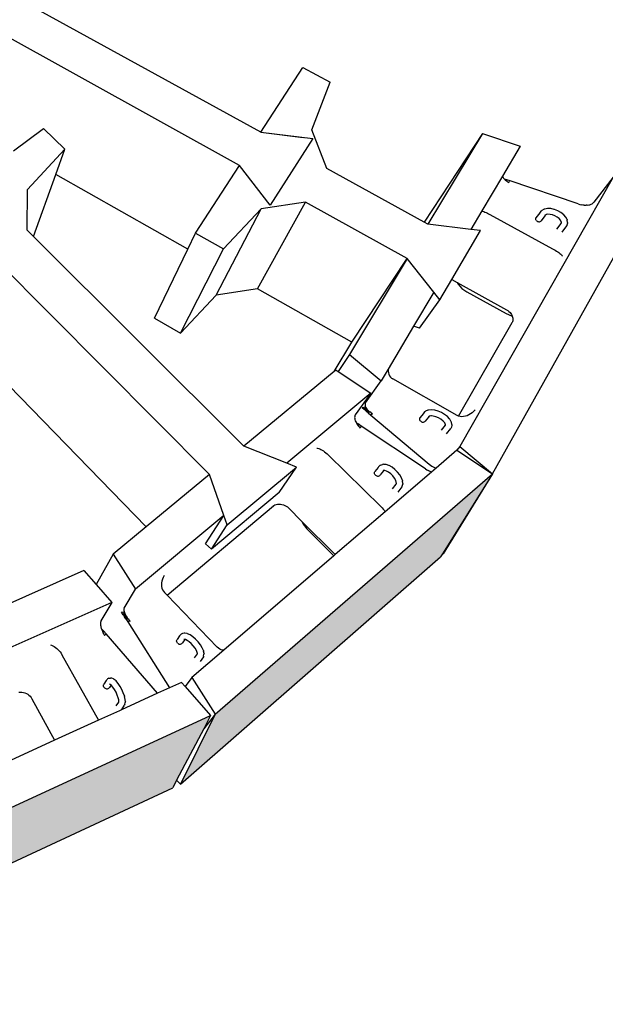
# Model space of a CAD drawing. Units: millimetres. Extents: x -791 to 4705, y 985 to 2655.
# Drawn here: x 4296 to 4363, y 1518 to 1631 of the extents above; entities that cross this region are included whole.
import ezdxf

# ---------------------------------------------------------------- set-up
doc = ezdxf.new("R2010")
doc.units = ezdxf.units.MM
doc.layers.add('HATCH', color=8, linetype='Continuous', lineweight=30)

msp = doc.modelspace()

# ---------------------------------------------------------------- hatches: boundary and pattern name
at = {"layer": 'HATCH'}
h = msp.add_hatch(color=256, dxfattribs=at)
h.dxf.hatch_style = 1
h.paths.add_polyline_path([(4344.446, 1569.243), (4344.686, 1569.628), (4350.467, 1578.858), (4318.397, 1551.047), (4314.358, 1542.95)])
h.paths.add_polyline_path([(4313.476, 1542.557), (4313.925, 1543.412), (4317.058, 1549.371), (4317.858, 1550.893), (4275.083, 1531.177), (4273.653, 1523.994)])
h.paths.add_polyline_path([(4275.083, 1531.177), (4225.5, 1524.456), (4226.839, 1518.782), (4227.14, 1517.506), (4273.123, 1523.839), (4273.337, 1524.64)])
h.paths.add_polyline_path([(4225.5, 1524.456), (4175.719, 1530.414), (4180.486, 1523.053), (4226.646, 1517.502)])
h.paths.add_polyline_path([(4132.667, 1549.868), (4133.194, 1549.25), (4139.253, 1542.158), (4139.87, 1541.436), (4179.953, 1523.201), (4175.719, 1530.414)])
h.paths.add_polyline_path([(4100.247, 1578.487), (4109.038, 1568.645), (4139.171, 1542.076), (4133.194, 1549.25), (4132.667, 1549.868), (4132.673, 1549.875), (4132.331, 1550.286)])
h.paths.add_polyline_path([(4349.481, 1781.009), (4349.752, 1781.4), (4357.21, 1792.106), (4314.023, 1764.081), (4309.451, 1754.763), (4316.746, 1759.546), (4328.169, 1767.036), (4328.871, 1767.496), (4339.056, 1774.174)])
h.paths.add_polyline_path([(4356.134, 1786.198), (4356.415, 1786.594), (4363.382, 1796.407), (4359.125, 1792.517), (4349.841, 1781.33), (4349.752, 1781.4), (4349.481, 1781.009), (4339.056, 1774.174), (4329.966, 1765.867), (4324.841, 1757.424)])
h.paths.add_polyline_path([(4323.908, 1756.987), (4324.442, 1757.834), (4328.579, 1764.4), (4329.393, 1765.691), (4316.746, 1759.546), (4309.451, 1754.763), (4309.221, 1755.081), (4308.921, 1754.519), (4302.61, 1752.677), (4284.006, 1743.637), (4281.789, 1736.311)])
h.paths.add_polyline_path([(4314.023, 1764.081), (4259.344, 1748.348), (4258.64, 1739.841), (4282.624, 1746.843), (4283.05, 1746.967), (4302.61, 1752.677), (4308.921, 1754.519), (4309.221, 1755.081)])
h.paths.add_polyline_path([(4284.006, 1743.637), (4230.742, 1735.558), (4231.707, 1730.283), (4232.021, 1728.567), (4281.224, 1736.134), (4281.498, 1736.873)])
h.paths.add_polyline_path([(4259.344, 1748.348), (4200.174, 1746.955), (4203.469, 1739.239), (4203.817, 1738.424), (4230.452, 1739.076), (4231.047, 1739.091), (4258.073, 1739.753), (4258.268, 1741.069)])
h.paths.add_polyline_path([(4230.742, 1735.558), (4176.891, 1741.276), (4181.395, 1734.422), (4181.763, 1733.862), (4231.49, 1728.554)])
h.paths.add_polyline_path([(4144.135, 1760.355), (4151.407, 1751.34), (4151.756, 1750.907), (4158.707, 1749.23), (4177.86, 1744.609), (4178.286, 1744.506), (4203.242, 1738.485), (4200.174, 1746.955)])
h.paths.add_polyline_path([(4176.891, 1741.276), (4158.707, 1749.23), (4151.756, 1750.907), (4151.407, 1751.34), (4151.247, 1751.107), (4140.449, 1757.216), (4130.076, 1761.753), (4130.957, 1760.766), (4137.091, 1753.899), (4137.773, 1753.136), (4181.187, 1734.015)])
h.paths.add_polyline_path([(4098.1, 1786.216), (4108.308, 1775.561), (4108.644, 1775.211), (4118.881, 1769.419), (4125.969, 1765.408), (4130.24, 1762.992), (4130.871, 1762.635), (4140.449, 1757.216), (4151.247, 1751.107), (4144.135, 1760.355)])

# ---------------------------------------------------------------- linework, layer by layer
for p, q in [((4323.673, 1618.365), (4294.021, 1634.683)), ((4321.191, 1614.538), (4291.398, 1631.066)), ((4323.673, 1618.365), (4328.537, 1625.86)), ((4328.537, 1625.86), (4331.68, 1624.157)), ((4329.567, 1618.663), (4331.68, 1624.157)), ((4295.071, 1616.244), (4298.529, 1618.822)), ((4298.529, 1618.822), (4301.004, 1616.412)), ((4331.29, 1614.173), (4329.567, 1618.663)), ((4323.673, 1618.365), (4329.659, 1617.651)), ((4323.673, 1618.365), (4328.549, 1617.783)), ((4329.659, 1617.651), (4324.74, 1609.928)), ((4349.305, 1618.243), (4342.564, 1607.969)), ((4349.305, 1618.243), (4342.986, 1607.737)), ((4349.305, 1618.243), (4353.658, 1616.781)), ((4296.693, 1611.752), (4301.004, 1616.412)), ((4299.955, 1613.479), (4301.004, 1616.412)), ((4353.658, 1616.781), (4351.603, 1613.309)), ((4316.118, 1606.72), (4321.191, 1614.538)), ((4324.74, 1609.928), (4321.191, 1614.538)), ((4324.078, 1610.787), (4321.191, 1614.538)), ((4342.564, 1607.969), (4331.29, 1614.173)), ((4297.388, 1606.306), (4299.955, 1613.479)), ((4315.212, 1604.843), (4299.955, 1613.479)), ((4364.397, 1613.173), (4346.689, 1582.017)), ((4351.603, 1613.309), (4349.211, 1609.268)), ((4351.603, 1613.309), (4351.655, 1613.199)), ((4351.655, 1613.199), (4351.73, 1613.08)), ((4351.73, 1613.08), (4351.812, 1612.977)), ((4351.812, 1612.977), (4351.82, 1612.974)), ((4351.812, 1612.977), (4351.823, 1612.963)), ((4351.82, 1612.974), (4351.933, 1612.852)), ((4351.823, 1612.963), (4351.82, 1612.974)), ((4351.82, 1612.974), (4351.97, 1612.923)), ((4351.823, 1612.963), (4351.933, 1612.852)), ((4351.933, 1612.852), (4351.97, 1612.923)), ((4351.933, 1612.852), (4352.057, 1612.746)), ((4351.97, 1612.923), (4352.057, 1612.746)), ((4352.371, 1612.788), (4351.97, 1612.923)), ((4352.057, 1612.746), (4352.195, 1612.648)), ((4352.371, 1612.788), (4352.343, 1612.56)), ((4360.373, 1610.082), (4352.371, 1612.788)), ((4364.397, 1613.173), (4362.166, 1610.295)), ((4296.63, 1607.062), (4296.693, 1611.752)), ((4350.467, 1578.858), (4368.813, 1611.689)), ((4352.195, 1612.648), (4352.343, 1612.56)), ((4318.482, 1599.52), (4323.719, 1609.501)), ((4323.719, 1609.501), (4319.34, 1604.902)), ((4323.28, 1600.276), (4328.845, 1610.291)), ((4328.845, 1610.291), (4323.719, 1609.501)), ((4340.6, 1603.77), (4328.845, 1610.291)), ((4356.176, 1609.333), (4356.115, 1609.295)), ((4356.436, 1609.471), (4356.176, 1609.333)), ((4356.501, 1609.486), (4356.436, 1609.471)), ((4356.826, 1609.549), (4356.501, 1609.486)), ((4357.202, 1609.538), (4356.826, 1609.549)), ((4357.603, 1609.454), (4357.202, 1609.538)), ((4357.624, 1609.448), (4357.603, 1609.454)), ((4358.006, 1609.302), (4357.624, 1609.448)), ((4358.359, 1609.101), (4358.006, 1609.302)), ((4360.373, 1610.082), (4360.546, 1610.03)), ((4360.546, 1610.03), (4360.719, 1609.983)), ((4360.895, 1609.948), (4360.719, 1609.983)), ((4361.073, 1609.929), (4360.895, 1609.948)), ((4361.073, 1609.929), (4361.114, 1609.929)), ((4361.114, 1609.929), (4361.248, 1609.927)), ((4361.248, 1609.927), (4361.299, 1609.93)), ((4361.416, 1609.936), (4361.299, 1609.93)), ((4361.416, 1609.936), (4361.577, 1609.962)), ((4361.577, 1609.962), (4361.723, 1609.997)), ((4361.723, 1609.997), (4361.857, 1610.048)), ((4361.857, 1610.048), (4361.974, 1610.111)), ((4361.974, 1610.111), (4362.076, 1610.191)), ((4362.076, 1610.191), (4362.166, 1610.295)), ((4349.211, 1609.268), (4347.952, 1607.14)), ((4349.211, 1609.268), (4349.312, 1609.239)), ((4349.312, 1609.239), (4349.434, 1609.198)), ((4349.434, 1609.198), (4349.567, 1609.147)), ((4349.567, 1609.147), (4349.708, 1609.086)), ((4349.708, 1609.086), (4349.856, 1609.018)), ((4349.856, 1609.018), (4350.008, 1608.942)), ((4350.008, 1608.942), (4350.161, 1608.861)), ((4350.161, 1608.861), (4357.409, 1604.903)), ((4355.454, 1608.33), (4355.458, 1608.403)), ((4355.474, 1608.254), (4355.454, 1608.33)), ((4355.458, 1608.403), (4355.483, 1608.471)), ((4355.514, 1608.183), (4355.474, 1608.254)), ((4355.913, 1609.052), (4355.483, 1608.471)), ((4355.514, 1608.183), (4355.573, 1608.119)), ((4355.959, 1609.108), (4355.913, 1609.052)), ((4355.959, 1609.108), (4356.115, 1609.295)), ((4356.503, 1608.706), (4356.084, 1608.144)), ((4356.503, 1608.706), (4356.467, 1608.662)), ((4356.575, 1608.792), (4356.503, 1608.706)), ((4356.575, 1608.792), (4356.524, 1608.765)), ((4356.684, 1608.849), (4356.575, 1608.792)), ((4356.684, 1608.849), (4356.626, 1608.838)), ((4356.853, 1608.882), (4356.684, 1608.849)), ((4357.116, 1608.874), (4356.853, 1608.882)), ((4357.384, 1608.817), (4357.116, 1608.874)), ((4357.384, 1608.817), (4357.376, 1608.82)), ((4357.672, 1608.707), (4357.384, 1608.817)), ((4357.944, 1608.552), (4357.672, 1608.707)), ((4358.153, 1608.384), (4357.944, 1608.552)), ((4357.947, 1608.55), (4357.944, 1608.552)), ((4358.319, 1608.189), (4358.153, 1608.384)), ((4358.4, 1608.029), (4358.319, 1608.189)), ((4358.359, 1609.101), (4358.373, 1609.091)), ((4358.688, 1608.837), (4358.373, 1609.091)), ((4358.926, 1608.558), (4358.688, 1608.837)), ((4359.07, 1608.273), (4358.926, 1608.558)), ((4359.07, 1608.273), (4359.093, 1608.216)), ((4359.135, 1607.935), (4359.093, 1608.216)), ((4297.388, 1606.306), (4296.63, 1607.062)), ((4342.986, 1607.737), (4342.564, 1607.969)), ((4347.952, 1607.14), (4342.986, 1607.737)), ((4349.082, 1607.005), (4347.952, 1607.14)), ((4355.573, 1608.119), (4355.646, 1608.069)), ((4355.646, 1608.069), (4355.728, 1608.035)), ((4355.728, 1608.035), (4355.814, 1608.019)), ((4355.814, 1608.019), (4355.898, 1608.023)), ((4355.898, 1608.023), (4355.975, 1608.047)), ((4355.975, 1608.047), (4356.038, 1608.088)), ((4356.038, 1608.088), (4356.084, 1608.144)), ((4357.889, 1607.162), (4358.398, 1607.829)), ((4358.384, 1607.776), (4358.398, 1607.829)), ((4358.398, 1607.829), (4358.419, 1607.908)), ((4358.42, 1607.99), (4358.4, 1608.029)), ((4358.419, 1607.908), (4358.4, 1608.029)), ((4358.426, 1607.866), (4358.419, 1607.908)), ((4358.492, 1606.834), (4359.043, 1607.55)), ((4359.068, 1607.618), (4359.043, 1607.55)), ((4359.135, 1607.867), (4359.068, 1607.618)), ((4359.135, 1607.935), (4359.135, 1607.867)), ((4321.711, 1582.076), (4297.388, 1606.306)), ((4315.212, 1604.843), (4316.118, 1606.72)), ((4316.118, 1606.72), (4319.34, 1604.902)), ((4345.75, 1601.354), (4349.082, 1607.005)), ((4311.359, 1596.871), (4315.212, 1604.843)), ((4314.354, 1595.149), (4319.34, 1604.902)), ((4357.409, 1604.903), (4357.563, 1604.817)), ((4357.563, 1604.817), (4357.714, 1604.727)), ((4317.707, 1578.771), (4292.639, 1604.028)), ((4340.6, 1603.77), (4333.931, 1592.682)), ((4334.2, 1594.095), (4340.6, 1603.77)), ((4343.659, 1599.888), (4340.6, 1603.77)), ((4357.714, 1604.727), (4357.859, 1604.635)), ((4357.859, 1604.635), (4357.997, 1604.543)), ((4357.997, 1604.543), (4358.124, 1604.453)), ((4358.124, 1604.453), (4358.238, 1604.365)), ((4358.238, 1604.365), (4358.338, 1604.282)), ((4358.338, 1604.282), (4358.421, 1604.204)), ((4358.421, 1604.204), (4358.487, 1604.134)), ((4358.487, 1604.134), (4358.534, 1604.072)), ((4344.361, 1598.998), (4345.75, 1601.354)), ((4345.75, 1601.354), (4346.365, 1601.014)), ((4323.28, 1600.276), (4318.482, 1599.52)), ((4334.2, 1594.095), (4323.28, 1600.276)), ((4346.365, 1601.014), (4346.478, 1600.804)), ((4346.365, 1601.014), (4352.085, 1597.842)), ((4346.478, 1600.804), (4346.918, 1600.316)), ((4346.918, 1600.316), (4347.469, 1599.927)), ((4318.482, 1599.52), (4314.354, 1595.149)), ((4343.659, 1599.888), (4341.325, 1595.944)), ((4344.361, 1598.998), (4343.659, 1599.888)), ((4347.469, 1599.927), (4352.034, 1597.394)), ((4342.023, 1595.709), (4344.361, 1598.998)), ((4311.359, 1596.871), (4314.354, 1595.149)), ((4352.034, 1597.394), (4352.664, 1597.128)), ((4352.085, 1597.842), (4352.228, 1597.753)), ((4352.228, 1597.753), (4352.36, 1597.65)), ((4352.36, 1597.65), (4352.478, 1597.535)), ((4352.478, 1597.535), (4352.581, 1597.409)), ((4352.581, 1597.409), (4352.667, 1597.276)), ((4352.664, 1597.128), (4352.742, 1597.114)), ((4352.667, 1597.276), (4352.734, 1597.137)), ((4352.734, 1597.137), (4352.742, 1597.114)), ((4352.742, 1597.114), (4352.782, 1596.994)), ((4352.782, 1596.994), (4352.808, 1596.851)), ((4352.808, 1596.851), (4352.814, 1596.709)), ((4341.325, 1595.944), (4338.375, 1590.96)), ((4342.023, 1595.709), (4341.325, 1595.944)), ((4346.534, 1585.542), (4352.737, 1596.384)), ((4352.737, 1596.384), (4352.706, 1596.316)), ((4352.762, 1596.439), (4352.737, 1596.384)), ((4352.799, 1596.571), (4352.762, 1596.439)), ((4352.814, 1596.709), (4352.799, 1596.571)), ((4310.384, 1572.725), (4289.419, 1594.292)), ((4332.152, 1590.696), (4334.2, 1594.095)), ((4333.931, 1592.682), (4332.613, 1590.704)), ((4333.931, 1592.682), (4337.586, 1589.626)), ((4332.152, 1590.696), (4321.711, 1582.076)), ((4332.363, 1590.87), (4332.152, 1590.696)), ((4332.363, 1590.87), (4332.613, 1590.704)), ((4332.613, 1590.704), (4336.375, 1588.208)), ((4338.375, 1590.96), (4337.586, 1589.626)), ((4338.375, 1590.96), (4338.382, 1590.764)), ((4338.382, 1590.764), (4338.415, 1590.564)), ((4338.415, 1590.564), (4338.473, 1590.378)), ((4338.473, 1590.378), (4338.557, 1590.21)), ((4338.557, 1590.21), (4338.664, 1590.061)), ((4338.664, 1590.061), (4338.792, 1589.935)), ((4335.779, 1587.08), (4337.586, 1589.626)), ((4338.792, 1589.935), (4338.94, 1589.833)), ((4346.369, 1585.618), (4338.94, 1589.833)), ((4336.375, 1588.208), (4326.664, 1580.103)), ((4336.375, 1588.208), (4334.586, 1585.683)), ((4335.779, 1586.588), (4335.372, 1586.507)), ((4335.619, 1586.299), (4335.779, 1586.588)), ((4335.736, 1586.999), (4335.714, 1586.908)), ((4335.714, 1586.908), (4335.714, 1586.808)), ((4335.714, 1586.808), (4335.736, 1586.701)), ((4335.779, 1587.08), (4335.736, 1586.999)), ((4335.736, 1586.701), (4335.779, 1586.588)), ((4335.779, 1586.588), (4335.843, 1586.473)), ((4334.515, 1585.503), (4334.506, 1585.393)), ((4334.506, 1585.393), (4334.516, 1585.271)), ((4334.542, 1585.601), (4334.515, 1585.503)), ((4334.586, 1585.683), (4334.542, 1585.601)), ((4335.619, 1586.299), (4335.372, 1586.507)), ((4335.843, 1586.473), (4335.619, 1586.299)), ((4335.716, 1586.216), (4335.619, 1586.299)), ((4335.716, 1586.216), (4335.843, 1586.473)), ((4335.926, 1586.356), (4335.716, 1586.216)), ((4335.85, 1586.104), (4335.716, 1586.216)), ((4335.843, 1586.473), (4335.926, 1586.356)), ((4335.85, 1586.104), (4335.926, 1586.356)), ((4336.027, 1586.24), (4335.85, 1586.104)), ((4335.927, 1586.039), (4335.85, 1586.104)), ((4335.926, 1586.356), (4336.027, 1586.24)), ((4336.027, 1586.24), (4335.927, 1586.039)), ((4336.144, 1586.126), (4335.927, 1586.039)), ((4336.057, 1585.929), (4335.927, 1586.039)), ((4336.027, 1586.24), (4336.144, 1586.126)), ((4336.144, 1586.126), (4336.057, 1585.929)), ((4336.276, 1586.017), (4336.057, 1585.929)), ((4336.057, 1585.929), (4336.371, 1585.664)), ((4336.144, 1586.126), (4336.276, 1586.017)), ((4336.42, 1585.914), (4336.276, 1586.017)), ((4336.497, 1585.867), (4336.371, 1585.664)), ((4336.574, 1585.819), (4336.371, 1585.664)), ((4336.371, 1585.664), (4343.134, 1579.967)), ((4336.42, 1585.914), (4336.497, 1585.867)), ((4336.497, 1585.867), (4336.574, 1585.819)), ((4342.459, 1585.835), (4342.065, 1585.322)), ((4342.509, 1585.896), (4342.459, 1585.835)), ((4342.509, 1585.896), (4342.653, 1586.059)), ((4342.718, 1586.101), (4342.653, 1586.059)), ((4343.043, 1585.432), (4342.684, 1584.97)), ((4342.969, 1586.211), (4342.718, 1586.101)), ((4343.038, 1586.229), (4342.969, 1586.211)), ((4343.043, 1585.432), (4343.028, 1585.415)), ((4343.358, 1586.264), (4343.038, 1586.229)), ((4343.117, 1585.515), (4343.043, 1585.432)), ((4343.117, 1585.515), (4343.072, 1585.496)), ((4343.199, 1585.551), (4343.117, 1585.515)), ((4343.199, 1585.551), (4343.165, 1585.547)), ((4343.388, 1585.57), (4343.199, 1585.551)), ((4343.388, 1585.57), (4343.329, 1585.577)), ((4343.734, 1586.225), (4343.358, 1586.264)), ((4343.608, 1585.547), (4343.388, 1585.57)), ((4343.909, 1585.465), (4343.608, 1585.547)), ((4343.777, 1586.22), (4343.734, 1586.225)), ((4344.165, 1586.115), (4343.777, 1586.22)), ((4344.212, 1585.336), (4343.909, 1585.465)), ((4344.555, 1585.949), (4344.165, 1586.115)), ((4344.92, 1585.733), (4344.555, 1585.949)), ((4345.235, 1585.483), (4344.92, 1585.733)), ((4345.478, 1585.215), (4345.235, 1585.483)), ((4346.534, 1585.542), (4346.369, 1585.618)), ((4346.535, 1585.541), (4346.534, 1585.542)), ((4346.717, 1585.492), (4346.535, 1585.541)), ((4346.91, 1585.472), (4346.717, 1585.492)), ((4347.111, 1585.48), (4346.91, 1585.472)), ((4347.316, 1585.517), (4347.111, 1585.48)), ((4347.523, 1585.582), (4347.316, 1585.517)), ((4347.728, 1585.674), (4347.523, 1585.582)), ((4347.927, 1585.791), (4347.728, 1585.674)), ((4348.117, 1585.932), (4347.927, 1585.791)), ((4348.294, 1586.094), (4348.117, 1585.932)), ((4348.456, 1586.274), (4348.294, 1586.094)), ((4334.516, 1585.271), (4334.537, 1585.169)), ((4334.537, 1585.169), (4334.543, 1585.14)), ((4334.543, 1585.14), (4334.588, 1585.002)), ((4334.588, 1585.002), (4334.65, 1584.859)), ((4334.65, 1584.859), (4334.708, 1584.764)), ((4334.65, 1584.859), (4334.727, 1584.714)), ((4334.708, 1584.764), (4334.727, 1584.714)), ((4334.708, 1584.764), (4334.772, 1584.721)), ((4334.727, 1584.714), (4334.772, 1584.721)), ((4334.727, 1584.714), (4334.819, 1584.569)), ((4334.772, 1584.721), (4334.819, 1584.569)), ((4334.772, 1584.721), (4334.911, 1584.629)), ((4334.819, 1584.569), (4334.911, 1584.629)), ((4334.819, 1584.569), (4334.924, 1584.427)), ((4334.911, 1584.629), (4334.924, 1584.427)), ((4335.281, 1584.382), (4334.911, 1584.629)), ((4334.924, 1584.427), (4335.039, 1584.291)), ((4335.039, 1584.291), (4335.164, 1584.161)), ((4335.281, 1584.382), (4335.164, 1584.161)), ((4342.689, 1579.432), (4335.281, 1584.382)), ((4342.032, 1585.17), (4342.037, 1585.249)), ((4342.05, 1585.088), (4342.032, 1585.17)), ((4342.037, 1585.249), (4342.065, 1585.322)), ((4342.09, 1585.01), (4342.05, 1585.088)), ((4342.15, 1584.942), (4342.09, 1585.01)), ((4342.15, 1584.942), (4342.225, 1584.887)), ((4342.225, 1584.887), (4342.31, 1584.851)), ((4342.31, 1584.851), (4342.4, 1584.834)), ((4342.4, 1584.834), (4342.488, 1584.839)), ((4342.488, 1584.839), (4342.568, 1584.864)), ((4342.568, 1584.864), (4342.635, 1584.909)), ((4342.635, 1584.909), (4342.684, 1584.97)), ((4342.684, 1584.97), (4342.686, 1584.975)), ((4344.496, 1585.168), (4344.212, 1585.336)), ((4344.74, 1584.973), (4344.496, 1585.168)), ((4344.544, 1583.91), (4345.006, 1584.489)), ((4344.897, 1584.801), (4344.74, 1584.973)), ((4344.996, 1584.63), (4344.897, 1584.801)), ((4344.929, 1584.766), (4344.897, 1584.801)), ((4344.994, 1584.436), (4345.022, 1584.509)), ((4344.994, 1584.436), (4345.006, 1584.489)), ((4345.006, 1584.613), (4344.996, 1584.63)), ((4345.017, 1584.537), (4344.996, 1584.63)), ((4345.006, 1584.489), (4345.017, 1584.537)), ((4345.006, 1584.489), (4345.022, 1584.509)), ((4345.017, 1584.537), (4345.02, 1584.55)), ((4345.024, 1584.506), (4345.017, 1584.537)), ((4345.024, 1584.506), (4345.025, 1584.529)), ((4345.478, 1585.215), (4345.514, 1585.173)), ((4345.675, 1584.894), (4345.514, 1585.173)), ((4345.7, 1584.259), (4345.673, 1584.186)), ((4345.675, 1584.894), (4345.695, 1584.83)), ((4345.755, 1584.563), (4345.695, 1584.83)), ((4345.752, 1584.488), (4345.7, 1584.259)), ((4345.755, 1584.563), (4345.752, 1584.488)), ((4345.117, 1583.495), (4345.623, 1584.124)), ((4345.673, 1584.186), (4345.623, 1584.124)), ((4326.664, 1580.103), (4321.711, 1582.076)), ((4346.689, 1582.017), (4346.34, 1581.595)), ((4346.689, 1582.017), (4350.467, 1578.858)), ((4330.13, 1581.835), (4330.234, 1581.819)), ((4330.234, 1581.819), (4330.351, 1581.786)), ((4330.351, 1581.786), (4330.478, 1581.737)), ((4330.478, 1581.737), (4330.613, 1581.673)), ((4330.613, 1581.673), (4330.753, 1581.595)), ((4330.753, 1581.595), (4330.896, 1581.505)), ((4330.896, 1581.505), (4331.041, 1581.403)), ((4331.041, 1581.403), (4331.184, 1581.292)), ((4331.184, 1581.292), (4331.322, 1581.173)), ((4331.322, 1581.173), (4331.455, 1581.049)), ((4331.455, 1581.049), (4337.563, 1575.044)), ((4346.34, 1581.595), (4343.934, 1579.532)), ((4346.341, 1581.596), (4346.34, 1581.595)), ((4346.341, 1581.596), (4350.467, 1578.858)), ((4327.794, 1579.653), (4326.664, 1580.103)), ((4337.416, 1579.822), (4337.279, 1579.668)), ((4337.486, 1579.865), (4337.416, 1579.822)), ((4337.486, 1579.865), (4337.715, 1579.942)), ((4337.791, 1579.962), (4337.715, 1579.942)), ((4337.871, 1579.959), (4337.791, 1579.962)), ((4338.15, 1579.94), (4337.871, 1579.959)), ((4338.471, 1579.831), (4338.15, 1579.94)), ((4338.522, 1579.809), (4338.471, 1579.831)), ((4338.85, 1579.625), (4338.522, 1579.809)), ((4343.134, 1579.967), (4343.28, 1579.852)), ((4343.28, 1579.852), (4343.439, 1579.759)), ((4343.439, 1579.759), (4343.598, 1579.675)), ((4317.707, 1578.771), (4310.384, 1572.725)), ((4319.396, 1574.038), (4317.707, 1578.771)), ((4318.397, 1551.047), (4350.467, 1578.858)), ((4319.784, 1572.952), (4327.794, 1579.653)), ((4325.778, 1576.721), (4327.794, 1579.653)), ((4336.809, 1578.96), (4336.818, 1579.041)), ((4336.824, 1578.877), (4336.809, 1578.96)), ((4336.818, 1579.041), (4336.85, 1579.115)), ((4336.861, 1578.797), (4336.824, 1578.877)), ((4337.227, 1579.607), (4336.85, 1579.115)), ((4336.919, 1578.725), (4336.861, 1578.797)), ((4336.919, 1578.725), (4336.993, 1578.668)), ((4336.993, 1578.668), (4337.078, 1578.628)), ((4337.078, 1578.628), (4337.168, 1578.609)), ((4337.168, 1578.609), (4337.258, 1578.611)), ((4337.279, 1579.668), (4337.227, 1579.607)), ((4337.258, 1578.611), (4337.34, 1578.635)), ((4337.34, 1578.635), (4337.41, 1578.678)), ((4337.41, 1578.678), (4337.463, 1578.739)), ((4337.83, 1579.213), (4337.463, 1578.739)), ((4337.83, 1579.213), (4337.786, 1579.165)), ((4337.891, 1579.261), (4337.804, 1579.267)), ((4337.864, 1579.252), (4337.82, 1579.237)), ((4337.82, 1579.237), (4337.838, 1579.248)), ((4337.864, 1579.252), (4337.83, 1579.213)), ((4337.891, 1579.261), (4337.864, 1579.252)), ((4337.87, 1579.259), (4337.864, 1579.252)), ((4337.998, 1579.253), (4337.891, 1579.261)), ((4338.19, 1579.188), (4337.998, 1579.253)), ((4343.392, 1579.067), (4338.031, 1574.47)), ((4338.19, 1579.188), (4338.172, 1579.198)), ((4338.426, 1579.054), (4338.19, 1579.188)), ((4338.678, 1578.859), (4338.426, 1579.054)), ((4338.91, 1578.624), (4338.678, 1578.859)), ((4339.174, 1579.373), (4338.85, 1579.625)), ((4339.107, 1578.367), (4338.91, 1578.624)), ((4339.474, 1579.072), (4339.174, 1579.373)), ((4339.728, 1578.741), (4339.474, 1579.072)), ((4339.918, 1578.404), (4339.728, 1578.741)), ((4342.689, 1579.432), (4342.849, 1579.332)), ((4342.849, 1579.332), (4343.006, 1579.237)), ((4343.165, 1579.153), (4343.006, 1579.237)), ((4343.327, 1579.087), (4343.165, 1579.153)), ((4343.327, 1579.087), (4343.365, 1579.075)), ((4343.365, 1579.075), (4343.392, 1579.067)), ((4343.934, 1579.532), (4343.392, 1579.067)), ((4343.598, 1579.675), (4343.758, 1579.609)), ((4343.758, 1579.609), (4343.907, 1579.543)), ((4343.907, 1579.543), (4343.934, 1579.532)), ((4350.467, 1578.858), (4344.686, 1569.628)), ((4350.467, 1578.858), (4344.735, 1569.599)), ((4338.886, 1577.123), (4339.324, 1577.674)), ((4339.255, 1578.106), (4339.107, 1578.367)), ((4339.326, 1577.908), (4339.255, 1578.106)), ((4339.312, 1577.624), (4339.324, 1577.674)), ((4339.324, 1577.674), (4339.343, 1577.747)), ((4339.344, 1577.857), (4339.326, 1577.908)), ((4339.343, 1577.747), (4339.326, 1577.908)), ((4339.347, 1577.71), (4339.343, 1577.747)), ((4340.031, 1578.083), (4339.918, 1578.404)), ((4340.016, 1577.42), (4339.986, 1577.347)), ((4340.016, 1577.42), (4340.077, 1577.658)), ((4340.031, 1578.083), (4340.051, 1578.025)), ((4340.081, 1577.73), (4340.051, 1578.025)), ((4340.081, 1577.73), (4340.077, 1577.658)), ((4325.778, 1576.721), (4317.94, 1570.149)), ((4339.986, 1577.347), (4339.502, 1576.745)), ((4312.818, 1564.833), (4325.135, 1575.18)), ((4325.035, 1575.109), (4325.135, 1575.18)), ((4325.135, 1575.18), (4325.16, 1575.197)), ((4325.16, 1575.197), (4325.298, 1575.268)), ((4325.298, 1575.268), (4325.448, 1575.321)), ((4325.448, 1575.321), (4325.607, 1575.353)), ((4325.607, 1575.353), (4325.772, 1575.366)), ((4325.772, 1575.366), (4325.94, 1575.359)), ((4325.94, 1575.359), (4326.108, 1575.331)), ((4326.108, 1575.331), (4326.274, 1575.283)), ((4326.274, 1575.283), (4326.435, 1575.217)), ((4326.435, 1575.217), (4326.587, 1575.133)), ((4319.396, 1574.038), (4309.169, 1565.503)), ((4317.277, 1570.769), (4319.396, 1574.038)), ((4319.784, 1572.952), (4319.396, 1574.038)), ((4326.587, 1575.133), (4326.73, 1575.033)), ((4326.73, 1575.033), (4326.859, 1574.917)), ((4326.859, 1574.917), (4328.414, 1573.363)), ((4338.031, 1574.47), (4332.259, 1569.521)), ((4337.563, 1575.044), (4337.69, 1574.914)), ((4337.69, 1574.914), (4337.806, 1574.782)), ((4337.806, 1574.782), (4337.91, 1574.65)), ((4337.91, 1574.65), (4338.001, 1574.52)), ((4338.001, 1574.52), (4338.031, 1574.47)), ((4317.94, 1570.149), (4319.784, 1572.952)), ((4328.414, 1573.363), (4328.563, 1573.034)), ((4328.414, 1573.363), (4332.259, 1569.521)), ((4328.563, 1573.034), (4328.993, 1572.489)), ((4310.384, 1572.725), (4306.569, 1569.576)), ((4328.993, 1572.489), (4332.099, 1569.384)), ((4317.94, 1570.149), (4317.277, 1570.769)), ((4306.569, 1569.576), (4304.609, 1566.068)), ((4306.569, 1569.576), (4309.169, 1565.503)), ((4332.259, 1569.521), (4332.099, 1569.384)), ((4344.686, 1569.628), (4344.446, 1569.243)), ((4344.686, 1569.628), (4344.735, 1569.599)), ((4314.358, 1542.95), (4344.446, 1569.243)), ((4332.099, 1569.384), (4319.369, 1558.467)), ((4303.198, 1567.684), (4289.183, 1561.494)), ((4303.198, 1567.684), (4304.609, 1566.068)), ((4304.609, 1566.068), (4306.428, 1563.984)), ((4312.187, 1566.248), (4312.175, 1566.036)), ((4312.175, 1566.036), (4312.19, 1565.832)), ((4312.226, 1566.462), (4312.187, 1566.248)), ((4312.292, 1566.677), (4312.226, 1566.462)), ((4312.384, 1566.887), (4312.292, 1566.677)), ((4312.499, 1567.09), (4312.384, 1566.887)), ((4307.859, 1563.336), (4309.169, 1565.503)), ((4312.19, 1565.832), (4312.232, 1565.639)), ((4312.232, 1565.639), (4312.3, 1565.458)), ((4312.3, 1565.458), (4312.394, 1565.295)), ((4312.394, 1565.295), (4312.511, 1565.151)), ((4312.818, 1564.833), (4312.511, 1565.151)), ((4306.428, 1563.984), (4293.583, 1558.257)), ((4306.428, 1563.984), (4305.171, 1561.842)), ((4318.613, 1558.822), (4312.818, 1564.833)), ((4307.882, 1562.826), (4307.565, 1562.848)), ((4307.74, 1562.571), (4307.565, 1562.848)), ((4307.74, 1562.571), (4307.882, 1562.826)), ((4307.937, 1562.69), (4307.74, 1562.571)), ((4307.81, 1562.461), (4307.937, 1562.69)), ((4307.829, 1563.263), (4307.816, 1563.174)), ((4307.816, 1563.174), (4307.821, 1563.071)), ((4307.821, 1563.071), (4307.843, 1562.954)), ((4307.859, 1563.336), (4307.829, 1563.263)), ((4307.843, 1562.954), (4307.882, 1562.826)), ((4307.882, 1562.826), (4307.937, 1562.69)), ((4307.937, 1562.69), (4308.008, 1562.547)), ((4305.121, 1561.675), (4305.115, 1561.565)), ((4305.115, 1561.565), (4305.121, 1561.438)), ((4305.14, 1561.768), (4305.121, 1561.675)), ((4305.171, 1561.842), (4305.14, 1561.768)), ((4307.81, 1562.461), (4307.74, 1562.571)), ((4308.008, 1562.547), (4307.81, 1562.461)), ((4307.905, 1562.311), (4307.81, 1562.461)), ((4307.905, 1562.311), (4308.008, 1562.547)), ((4308.093, 1562.4), (4307.905, 1562.311)), ((4307.96, 1562.225), (4307.905, 1562.311)), ((4308.093, 1562.4), (4307.96, 1562.225)), ((4308.191, 1562.252), (4307.96, 1562.225)), ((4308.052, 1562.078), (4307.96, 1562.225)), ((4308.008, 1562.547), (4308.093, 1562.4)), ((4308.191, 1562.252), (4308.052, 1562.078)), ((4308.3, 1562.104), (4308.052, 1562.078)), ((4308.052, 1562.078), (4308.276, 1561.725)), ((4308.093, 1562.4), (4308.191, 1562.252)), ((4308.191, 1562.252), (4308.3, 1562.104)), ((4308.481, 1561.891), (4308.276, 1561.725)), ((4308.543, 1561.822), (4308.276, 1561.725)), ((4308.276, 1561.725), (4313.102, 1554.105)), ((4308.418, 1561.96), (4308.3, 1562.104)), ((4308.418, 1561.96), (4308.481, 1561.891)), ((4308.481, 1561.891), (4308.543, 1561.822)), ((4305.121, 1561.438), (4305.136, 1561.329)), ((4305.136, 1561.329), (4305.141, 1561.298)), ((4305.141, 1561.298), (4305.172, 1561.146)), ((4305.172, 1561.146), (4305.215, 1560.985)), ((4305.215, 1560.985), (4305.311, 1560.873)), ((4305.215, 1560.985), (4305.269, 1560.818)), ((4305.311, 1560.873), (4305.269, 1560.818)), ((4305.269, 1560.818), (4305.362, 1560.813)), ((4305.269, 1560.818), (4305.333, 1560.648)), ((4305.311, 1560.873), (4305.362, 1560.813)), ((4305.362, 1560.813), (4305.333, 1560.648)), ((4305.333, 1560.648), (4305.474, 1560.685)), ((4305.333, 1560.648), (4305.407, 1560.478)), ((4305.362, 1560.813), (4305.474, 1560.685)), ((4305.474, 1560.685), (4305.407, 1560.478)), ((4305.407, 1560.478), (4305.487, 1560.31)), ((4305.772, 1560.341), (4305.474, 1560.685)), ((4305.772, 1560.341), (4305.575, 1560.148)), ((4311.726, 1553.476), (4305.772, 1560.341)), ((4314.508, 1560.366), (4314.434, 1560.32)), ((4314.594, 1560.39), (4314.508, 1560.366)), ((4314.79, 1560.437), (4314.594, 1560.39)), ((4314.874, 1560.435), (4314.79, 1560.437)), ((4315.128, 1560.387), (4314.874, 1560.435)), ((4315.199, 1560.362), (4315.128, 1560.387)), ((4315.488, 1560.229), (4315.199, 1560.362)), ((4305.487, 1560.31), (4305.575, 1560.148)), ((4313.927, 1559.53), (4313.939, 1559.617)), ((4313.939, 1559.441), (4313.927, 1559.53)), ((4313.939, 1559.617), (4313.975, 1559.695)), ((4313.975, 1559.356), (4313.939, 1559.441)), ((4314.268, 1560.123), (4313.975, 1559.695)), ((4314.032, 1559.28), (4313.975, 1559.356)), ((4314.032, 1559.28), (4314.106, 1559.219)), ((4314.106, 1559.219), (4314.193, 1559.176)), ((4314.376, 1560.254), (4314.268, 1560.123)), ((4314.434, 1560.32), (4314.376, 1560.254)), ((4314.465, 1559.184), (4314.539, 1559.231)), ((4314.539, 1559.231), (4314.596, 1559.296)), ((4314.875, 1559.697), (4314.596, 1559.296)), ((4314.847, 1559.703), (4314.755, 1559.681)), ((4314.847, 1559.703), (4314.797, 1559.713)), ((4314.875, 1559.697), (4314.847, 1559.703)), ((4314.942, 1559.684), (4314.875, 1559.697)), ((4314.942, 1559.684), (4314.903, 1559.702)), ((4315.127, 1559.598), (4314.942, 1559.684)), ((4315.371, 1559.433), (4315.127, 1559.598)), ((4315.617, 1559.219), (4315.371, 1559.433)), ((4315.802, 1560.017), (4315.488, 1560.229)), ((4315.85, 1558.97), (4315.617, 1559.219)), ((4316.12, 1559.742), (4315.802, 1560.017)), ((4316.42, 1559.421), (4316.12, 1559.742)), ((4316.682, 1559.078), (4316.42, 1559.421)), ((4299.322, 1559.082), (4299.466, 1559.038)), ((4299.466, 1559.038), (4299.614, 1558.974)), ((4299.614, 1558.974), (4299.764, 1558.891)), ((4299.764, 1558.891), (4299.914, 1558.792)), ((4299.914, 1558.792), (4300.06, 1558.676)), ((4300.06, 1558.676), (4300.201, 1558.548)), ((4300.201, 1558.548), (4300.334, 1558.408)), ((4300.334, 1558.408), (4300.457, 1558.259)), ((4300.457, 1558.259), (4300.568, 1558.104)), ((4300.568, 1558.104), (4300.665, 1557.945)), ((4314.193, 1559.176), (4314.285, 1559.156)), ((4314.285, 1559.156), (4314.378, 1559.158)), ((4314.378, 1559.158), (4314.465, 1559.184)), ((4319.369, 1558.467), (4315.679, 1555.304)), ((4316.053, 1558.703), (4315.85, 1558.97)), ((4316.213, 1558.437), (4316.053, 1558.703)), ((4316.316, 1558.191), (4316.213, 1558.437)), ((4316.317, 1558.19), (4316.316, 1558.191)), ((4316.342, 1558.063), (4316.316, 1558.191)), ((4316.337, 1558.028), (4316.342, 1558.063)), ((4316.343, 1558.058), (4316.342, 1558.063)), ((4316.342, 1558.063), (4316.342, 1558.063)), ((4316.343, 1558.058), (4316.343, 1558.059)), ((4316.886, 1558.735), (4316.682, 1559.078)), ((4317.02, 1558.417), (4316.886, 1558.735)), ((4317.02, 1558.417), (4317.034, 1558.351)), ((4317.09, 1558.068), (4317.034, 1558.351)), ((4317.09, 1558.068), (4317.08, 1557.989)), ((4318.755, 1558.698), (4318.613, 1558.822)), ((4318.916, 1558.598), (4318.755, 1558.698)), ((4319.094, 1558.523), (4318.916, 1558.598)), ((4319.287, 1558.475), (4319.094, 1558.523)), ((4319.369, 1558.467), (4319.287, 1558.475)), ((4300.665, 1557.945), (4304.891, 1550.356)), ((4316.009, 1557.573), (4316.337, 1558.028)), ((4316.332, 1557.991), (4316.337, 1558.028)), ((4316.332, 1557.991), (4316.334, 1557.996)), ((4316.337, 1558.028), (4316.339, 1558.03)), ((4316.347, 1558.041), (4316.347, 1558.041)), ((4316.349, 1558.029), (4316.349, 1558.029)), ((4317.013, 1557.691), (4316.633, 1557.171)), ((4317.048, 1557.769), (4317.013, 1557.691)), ((4317.048, 1557.769), (4317.08, 1557.989)), ((4305.783, 1554.956), (4305.523, 1554.547)), ((4305.876, 1555.078), (4305.783, 1554.956)), ((4305.935, 1555.146), (4305.876, 1555.078)), ((4306.012, 1555.195), (4305.935, 1555.146)), ((4306.099, 1555.22), (4306.012, 1555.195)), ((4306.099, 1555.22), (4306.259, 1555.243)), ((4306.348, 1555.243), (4306.259, 1555.243)), ((4306.435, 1555.219), (4306.348, 1555.243)), ((4306.63, 1555.131), (4306.435, 1555.219)), ((4306.699, 1555.087), (4306.63, 1555.131)), ((4306.914, 1554.905), (4306.699, 1555.087)), ((4307.143, 1554.636), (4306.914, 1554.905)), ((4307.173, 1554.597), (4307.143, 1554.636)), ((4314.498, 1554.741), (4313.102, 1554.104)), ((4314.498, 1554.741), (4314.915, 1554.264)), ((4315.679, 1555.304), (4314.915, 1554.264)), ((4315.679, 1555.304), (4318.397, 1551.047)), ((4295.687, 1553.596), (4295.861, 1553.611)), ((4295.861, 1553.611), (4296.038, 1553.603)), ((4296.038, 1553.603), (4296.213, 1553.574)), ((4296.213, 1553.574), (4296.385, 1553.523)), ((4296.385, 1553.523), (4296.551, 1553.452)), ((4305.472, 1554.379), (4305.486, 1554.467)), ((4305.484, 1554.288), (4305.472, 1554.379)), ((4305.519, 1554.202), (4305.484, 1554.288)), ((4305.486, 1554.467), (4305.523, 1554.547)), ((4305.576, 1554.125), (4305.519, 1554.202)), ((4305.576, 1554.125), (4305.65, 1554.063)), ((4305.65, 1554.063), (4305.737, 1554.02)), ((4305.737, 1554.02), (4305.831, 1553.999)), ((4305.831, 1553.999), (4305.924, 1554.002)), ((4305.924, 1554.002), (4306.012, 1554.028)), ((4306.012, 1554.028), (4306.087, 1554.076)), ((4306.087, 1554.076), (4306.146, 1554.142)), ((4306.335, 1554.437), (4306.146, 1554.142)), ((4306.272, 1554.491), (4306.176, 1554.535)), ((4306.272, 1554.491), (4306.242, 1554.517)), ((4306.335, 1554.437), (4306.272, 1554.491)), ((4306.408, 1554.374), (4306.335, 1554.437)), ((4306.565, 1554.189), (4306.408, 1554.374)), ((4306.565, 1554.189), (4306.556, 1554.203)), ((4306.744, 1553.923), (4306.565, 1554.189)), ((4306.918, 1553.605), (4306.744, 1553.923)), ((4307.066, 1553.272), (4306.918, 1553.605)), ((4307.389, 1554.277), (4307.173, 1554.597)), ((4307.587, 1553.916), (4307.389, 1554.277)), ((4307.756, 1553.536), (4307.587, 1553.916)), ((4307.883, 1553.166), (4307.756, 1553.536)), ((4313.102, 1554.104), (4311.726, 1553.476)), ((4313.102, 1554.105), (4313.102, 1554.104)), ((4314.915, 1554.264), (4317.858, 1550.893)), ((4296.551, 1553.452), (4296.707, 1553.362)), ((4296.707, 1553.362), (4296.851, 1553.254)), ((4296.851, 1553.254), (4296.98, 1553.131)), ((4296.98, 1553.131), (4297.093, 1552.993)), ((4297.093, 1552.993), (4297.187, 1552.844)), ((4297.187, 1552.844), (4299.816, 1548.039)), ((4306.948, 1552.008), (4307.235, 1552.438)), ((4307.176, 1552.95), (4307.066, 1553.272)), ((4307.23, 1552.713), (4307.176, 1552.95)), ((4307.177, 1552.947), (4307.176, 1552.95)), ((4307.229, 1552.403), (4307.235, 1552.438)), ((4307.246, 1552.5), (4307.23, 1552.713)), ((4307.235, 1552.438), (4307.246, 1552.5)), ((4307.247, 1552.484), (4307.246, 1552.5)), ((4311.726, 1553.476), (4307.546, 1551.568)), ((4307.883, 1553.166), (4307.893, 1553.123)), ((4307.973, 1552.767), (4307.893, 1553.123)), ((4307.945, 1552.173), (4307.985, 1552.395)), ((4307.995, 1552.472), (4307.973, 1552.767)), ((4307.995, 1552.472), (4307.985, 1552.395)), ((4307.304, 1551.457), (4304.891, 1550.356)), ((4307.546, 1551.568), (4307.304, 1551.457)), ((4307.574, 1551.6), (4307.909, 1552.094)), ((4307.945, 1552.173), (4307.909, 1552.094)), ((4275.083, 1531.177), (4317.858, 1550.893)), ((4304.891, 1550.356), (4299.816, 1548.039)), ((4318.397, 1551.047), (4314.358, 1542.95)), ((4318.397, 1551.047), (4317.058, 1549.371)), ((4317.858, 1550.893), (4317.058, 1549.371)), ((4317.058, 1549.371), (4313.925, 1543.412)), ((4299.816, 1548.039), (4279.842, 1538.922)), ((4313.925, 1543.412), (4313.476, 1542.557)), ((4313.925, 1543.412), (4314.358, 1542.95)), ((4273.653, 1523.994), (4313.476, 1542.557))]:
    msp.add_line(p, q)

doc.saveas('drawing.dxf')
